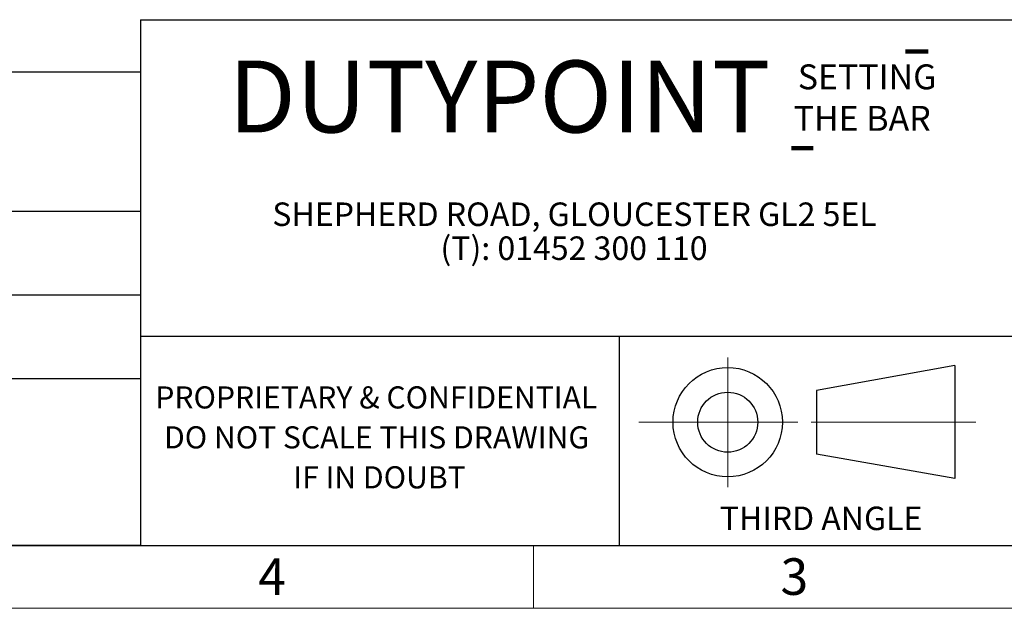
# Model space of a CAD drawing. Units: millimetres. Extents: x 180 to 18720, y 180 to 13185.
# Drawn here: x 9487 to 13728, y 180 to 2714 of the extents above; entities that cross this region are included whole.
import ezdxf

# ---------------------------------------------------------------- set-up
doc = ezdxf.new("R2010")
doc.units = ezdxf.units.MM
doc.header["$LTSCALE"] = 45
doc.linetypes.add('SLD-Center', pattern=[19.05, 15.24, -1.27, 1.27, -1.27])
doc.linetypes.add('SLD-Solid', pattern=[0])
for name, color, linetype in [('FORMAT', 7, 'SLD-Solid'), ('SHEET_FORMAT_LINES', 8, 'SLD-Solid'), ('SHEET_FORMAT_TEXT', 7, 'SLD-Solid')]:
    doc.layers.add(name, color=color, linetype=linetype)
doc.styles.add('SLDTEXTSTYLE0', font='GOTHIC.TTF', dxfattribs={"width": 0.913})
doc.styles.add('SLDTEXTSTYLE3', font='ARIAL.TTF', dxfattribs={"width": 0.948})
doc.styles.add('SLDTEXTSTYLE4', font='ARIALBD.TTF', dxfattribs={"width": 0.948})
doc.styles.get("Standard").update_dxf_attribs({"font": 'GOTHIC.TTF'})

# ---------------------------------------------------------------- blocks, each defined once
blk = doc.blocks.new('SW_NOTE_0')
at = {"layer": 'SHEET_FORMAT_TEXT', "color": 0, "insert": (0, 136.9), "char_height": 107.16, "attachment_point": 1, "style": 'SLDTEXTSTYLE0'}
blk.add_mtext('DATE:', dxfattribs=at)
blk = doc.blocks.new('SW_NOTE_0_1')
at = {"layer": 'SHEET_FORMAT_TEXT', "color": 0, "insert": (0, 136.9), "char_height": 107.156, "attachment_point": 1, "style": 'SLDTEXTSTYLE0'}
blk.add_mtext('PRINT NAME:', dxfattribs=at)
blk = doc.blocks.new('SW_NOTE_0_2')
at = {"layer": 'SHEET_FORMAT_TEXT', "color": 0, "insert": (0, 136.9), "char_height": 107.16, "attachment_point": 1, "style": 'SLDTEXTSTYLE0'}
blk.add_mtext('SIGNATURE:', dxfattribs=at)
blk = doc.blocks.new('SW_NOTE_0_3')
at = {"layer": 'SHEET_FORMAT_TEXT', "color": 0, "insert": (0, 136.9), "char_height": 107.16, "attachment_point": 1, "style": 'SLDTEXTSTYLE0'}
blk.add_mtext('CUSTOMER:', dxfattribs=at)
blk = doc.blocks.new('Customer approval box v2.0')
at = {"color": 7, "linetype": 'SLD-Solid', "lineweight": 25}
for p, q in [((21267, 6866.5), (24942, 6866.5)), ((21267, 6866.5), (21267, 4827.2)), ((24942, 6866.5), (24942, 4827.2)), ((21267, 4827.2), (24942, 4827.2))]:
    blk.add_line(p, q, dxfattribs=at)
at = {"layer": 'SHEET_FORMAT_LINES'}
for p, q in [((21267, 6866.5), (24942, 6866.5)), ((22275.6, 4827.2), (21267, 4827.2)), ((24942, 4827.2), (22275.6, 4827.2))]:
    blk.add_line(p, q, dxfattribs=at)
at = {"layer": 'SHEET_FORMAT_LINES', "color": 9, "true_color": 0xc0c0c0}
for p, q in [((22275.6, 4827.2), (22275.6, 6866.5)), ((22275.6, 6267.2), (21267, 6267.2)), ((22275.6, 6267.2), (24942, 6267.2)), ((21267, 5907.2), (22275.6, 5907.2)), ((22275.6, 5907.2), (24942, 5907.2)), ((22275.6, 5547.2), (21267, 5547.2)), ((22180.6, 5547.2), (24942, 5547.2))]:
    blk.add_line(p, q, dxfattribs=at)
at = {"layer": 'SHEET_FORMAT_TEXT', "color": 9, "true_color": 0xc0c0c0}
blk.add_blockref('SW_NOTE_0_3', (21345.3, 6592.5), dxfattribs=at)
at = {"layer": 'SHEET_FORMAT_TEXT', "color": 7}
for name, p in [('SW_NOTE_0_1', (21346.1, 5999.9)), ('SW_NOTE_0', (21347.4, 5643.3)), ('SW_NOTE_0_2', (21348.5, 5284.8))]:
    blk.add_blockref(name, p, dxfattribs=at)
at = {"layer": 'FORMAT', "color": 7}
blk.add_attdef('AUTOATTR0', (0, 0), '', height=157.5, dxfattribs=at)

msp = doc.modelspace()

# ---------------------------------------------------------------- linework, layer by layer
at = {"layer": 'FORMAT', "color": 7, "lineweight": 25}
for p, q in [((10006.3, 2714.3), (18450, 2714.3)), ((10006.3, 450), (18450, 450))]:
    msp.add_line(p, q, dxfattribs=at)
at = {"layer": 'FORMAT', "color": 242, "lineweight": 100, "true_color": 0xd3191d}
for p, q in [((13301.6, 2577.4), (13400.4, 2577.4)), ((12811.4, 2161.6), (12904.3, 2161.6))]:
    msp.add_line(p, q, dxfattribs=at)
at = {"layer": 'FORMAT', "linetype": 'SLD-Center', "lineweight": 18}
for p, q in [((12536.3, 701.9), (12536.3, 1260.4)), ((12153.2, 981.2), (12919.4, 981.2)), ((12919.4, 981.2), (13656.6, 981.2))]:
    msp.add_line(p, q, dxfattribs=at)
at = {"layer": 'FORMAT', "lineweight": 25}
for p, q in [((13514.5, 1224.7), (12919.4, 1118.1)), ((13514.5, 1224.7), (13514.5, 738.5)), ((12919.4, 1118.1), (12919.4, 844.3))]:
    msp.add_line(p, q, dxfattribs=at)
at = {"layer": 'FORMAT', "linetype": 'SLD-Solid', "lineweight": 25}
msp.add_line((13514.5, 738.5), (12919.4, 844.3), dxfattribs=at)
at = {"layer": 'FORMAT', "lineweight": 25}
for radius in [235.5, 129.3]:
    msp.add_circle((12536.3, 981.2), radius, dxfattribs=at)
at = {"layer": 'SHEET_FORMAT_LINES', "color": 7, "lineweight": 25}
msp.add_line((10006.3, 2714.3), (10006.3, 450), dxfattribs=at)
at = {"layer": 'SHEET_FORMAT_LINES', "color": 9, "linetype": 'SLD-Solid', "true_color": 0xc0c0c0}
for p, q in [((18450, 1350), (10006.3, 1350)), ((12068.9, 1346.7), (12068.9, 450))]:
    msp.add_line(p, q, dxfattribs=at)
at = {"layer": 'SHEET_FORMAT_LINES', "color": 7, "linetype": 'SLD-Solid', "lineweight": 18}
for p, q in [((18450, 450), (450, 450)), ((11700, 450), (11700, 180)), ((18720, 180), (180, 180))]:
    msp.add_line(p, q, dxfattribs=at)
at = {"layer": 'SHEET_FORMAT_LINES'}
msp.add_line((10006.3, 450), (13798.9, 450), dxfattribs=at)

# ---------------------------------------------------------------- block references
at = {"color": 7, "linetype": 'Continuous'}
msp.add_blockref('Customer approval box v2.0', (-14935.7, -4377.2), dxfattribs=at)

# ---------------------------------------------------------------- texts
at = {"layer": 'FORMAT', "insert": (12502.1, 617.9), "char_height": 101.25, "attachment_point": 1, "style": 'SLDTEXTSTYLE0'}
msp.add_mtext('THIRD ANGLE', dxfattribs=at)
msp.add_mtext('THIRD ANGLE', dxfattribs=at)
at = {"layer": 'SHEET_FORMAT_LINES', "char_height": 157.5, "attachment_point": 2, "style": 'SLDTEXTSTYLE0'}
for s, insert in [('4', (10573.4, 395.3)), ('3', (12823.4, 395.3))]:
    msp.add_mtext(s, dxfattribs=dict(at, insert=insert))
at = {"layer": 'SHEET_FORMAT_TEXT', "attachment_point": 2}
for s, insert, char_height, style in [('DUTYPOINT', (11553.2, 2538.2), 309.56, 'SLDTEXTSTYLE4'), ('SETTING ', (13137, 2521.9), 107.16, 'SLDTEXTSTYLE4'), ('SETTING ', (13137, 2521.9), 107.16, 'SLDTEXTSTYLE4'), ('THE BAR', (13115.6, 2343.1), 107.16, 'SLDTEXTSTYLE4'), ('THE BAR', (13115.6, 2343.1), 107.16, 'SLDTEXTSTYLE4'), ('SHEPHERD ROAD, GLOUCESTER GL2 5EL ', (11876.4, 1927.3), 101.25, 'SLDTEXTSTYLE3'), ('(T): 01452 300 110', (11874.2, 1781.1), 101.25, 'SLDTEXTSTYLE3'), ('PROPRIETARY & CONFIDENTIAL', (11022.7, 1135.6), 95.25, 'SLDTEXTSTYLE0'), ('PROPRIETARY & CONFIDENTIAL', (11022.7, 1135.6), 95.25, 'SLDTEXTSTYLE0'), ('DO NOT SCALE THIS DRAWING', (11023.9, 963.6), 95.25, 'SLDTEXTSTYLE0'), ('IF IN DOUBT', (11036.4, 791.6), 95.25, 'SLDTEXTSTYLE0'), ('IF IN DOUBT', (11036.4, 791.6), 95.25, 'SLDTEXTSTYLE0')]:
    msp.add_mtext(s, dxfattribs=dict(at, insert=insert, char_height=char_height, style=style))

doc.saveas('drawing.dxf')
